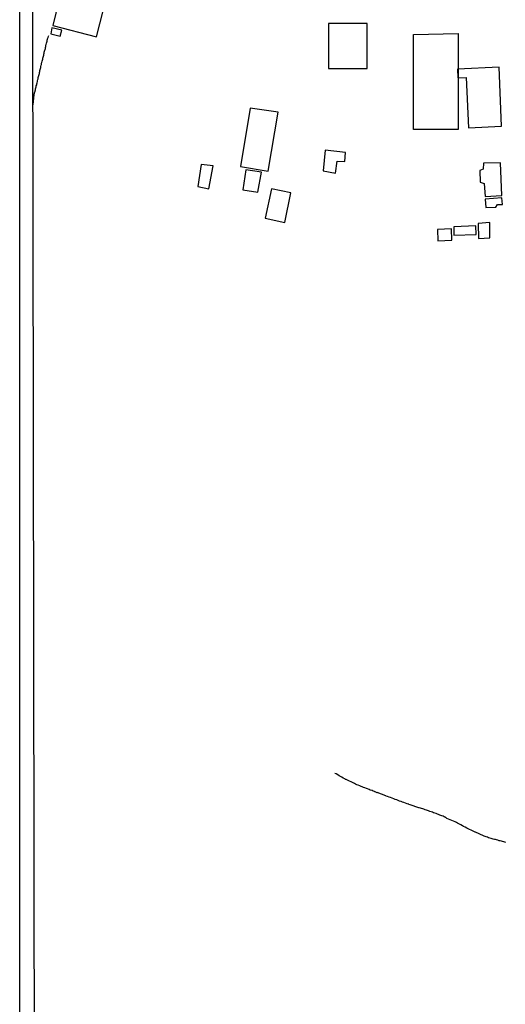
# Model space of a CAD drawing. Units: millimetres. Extents: x 183131 to 185547, y 1665968 to 1668745.
# Drawn here: x 183131 to 183245, y 1666791 to 1667023 of the extents above; entities that cross this region are included whole.
import ezdxf

# ---------------------------------------------------------------- set-up
doc = ezdxf.new("R2010")
doc.units = ezdxf.units.MM
for name, color, linetype in [('EDIFICACAO_REFERENCIAL', 30, 'Continuous'), ('IMAGEM', 7, 'Continuous'), ('V-EDIFICACAO', 71, 'Continuous'), ('V-LOTE', 1, 'Continuous'), ('V-TALVEGUE', 151, 'Continuous'), ('X-LIMITE_5000', 7, 'Continuous')]:
    doc.layers.add(name, color=color, linetype=linetype)
picture_1 = doc.add_image_def('image1.jpg', size_in_pixel=(4026, 4627))

msp = doc.modelspace()

# ---------------------------------------------------------------- linework, layer by layer
at = {"layer": 'EDIFICACAO_REFERENCIAL'}
for points in [[(183203.24, 1667022.19), (183203.24, 1667011.61), (183212.31, 1667011.61), (183212.31, 1667022.19), (183203.24, 1667022.19)], [(183233.74, 1667019.83), (183233.74, 1666997.22), (183223.23, 1666997.22), (183223.23, 1667019.6), (183233.74, 1667019.83)]]:
    msp.add_lwpolyline(points, close=True, dxfattribs=at)
at = {"layer": 'V-EDIFICACAO'}
for points in [[(183140.53, 1667030.5), (183138.42, 1667021.68), (183148.72, 1667019.07), (183150.97, 1667027.97), (183140.53, 1667030.5)], [(183138.17, 1667021.13), (183137.96, 1667019.77), (183140.11, 1667019.2), (183140.51, 1667020.61), (183138.17, 1667021.13)], [(183233.51, 1667011.43), (183233.66, 1667009.39), (183235.57, 1667009.5), (183235.57, 1667009.5), (183236.11, 1666997.62), (183243.92, 1666998.03), (183243.31, 1667011.93), (183233.51, 1667011.43)], [(183184.81, 1667002.25), (183182.55, 1666988.57), (183189.07, 1666987.46), (183191.39, 1667001.35), (183184.81, 1667002.25)], [(183202.43, 1666992.34), (183201.95, 1666987.51), (183201.95, 1666987.51), (183204.84, 1666986.98), (183205.22, 1666989.77), (183207.04, 1666989.7), (183207.2, 1666991.85), (183202.43, 1666992.34)], [(183173.3, 1666989.04), (183172.51, 1666983.83), (183175.12, 1666983.27), (183176.08, 1666988.72), (183173.3, 1666989.04)], [(183239.68, 1666989.3), (183239.61, 1666987.91), (183238.79, 1666987.6), (183238.88, 1666984.83), (183239.83, 1666984.51), (183240.02, 1666981.48), (183243.97, 1666981.75), (183243.66, 1666989.39), (183239.68, 1666989.3)], [(183183.81, 1666987.78), (183183.07, 1666983.08), (183186.64, 1666982.49), (183187.46, 1666987.22), (183183.81, 1666987.78)], [(183189.8, 1666983.28), (183188.35, 1666976.35), (183192.94, 1666975.34), (183194.35, 1666982.34), (183189.8, 1666983.28)], [(183240.01, 1666980.89), (183240.2, 1666978.87), (183242.55, 1666978.95), (183242.95, 1666979.56), (183244.1, 1666979.63), (183243.95, 1666981.17), (183240.01, 1666980.89)], [(183232.69, 1666974.31), (183232.7, 1666972.35), (183237.94, 1666972.56), (183237.84, 1666974.57), (183232.69, 1666974.31)], [(183238.4, 1666975.13), (183238.45, 1666971.63), (183241.12, 1666971.72), (183241.13, 1666975.35), (183238.4, 1666975.13)], [(183228.85, 1666973.69), (183228.91, 1666971.08), (183232.21, 1666971.24), (183232.15, 1666973.9), (183228.85, 1666973.69)]]:
    msp.add_lwpolyline(points, close=True, dxfattribs=at)
at = {"layer": 'V-LOTE'}
msp.add_lwpolyline([(183133.78, 1667003.04), (183134.04, 1667005.36), (183134.02, 1667005.41), (183134.04, 1667005.52), (183134.06, 1667005.59), (183134.09, 1667005.61), (183134.09, 1667005.65), (183134.13, 1667005.83), (183134.22, 1667006.09), (183134.24, 1667006.11), (183134.26, 1667006.31), (183134.31, 1667006.57), (183134.35, 1667006.79), (183134.41, 1667007.05), (183134.48, 1667007.27), (183134.54, 1667007.53), (183134.63, 1667007.75), (183134.65, 1667008.01), (183134.72, 1667008.23), (183134.79, 1667008.49), (183134.83, 1667008.71), (183134.89, 1667008.97), (183134.94, 1667009.19), (183135, 1667009.45), (183135.07, 1667009.67), (183135.13, 1667009.93), (183135.2, 1667010.15), (183135.27, 1667010.41), (183135.29, 1667010.63), (183135.35, 1667010.89), (183135.37, 1667011.11), (183135.46, 1667011.37), (183135.53, 1667011.59), (183135.59, 1667011.85), (183135.63, 1667012.07), (183135.7, 1667012.33), (183135.72, 1667012.55), (183135.79, 1667012.81), (183135.85, 1667013.03), (183135.92, 1667013.29), (183135.98, 1667013.51), (183136.05, 1667013.77), (183136.07, 1667013.99), (183136.14, 1667014.25), (183136.2, 1667014.47), (183136.29, 1667014.73), (183136.33, 1667014.95), (183136.4, 1667015.21), (183136.42, 1667015.42), (183136.49, 1667015.64), (183136.53, 1667015.86), (183136.59, 1667016.08), (183136.66, 1667016.3), (183136.72, 1667016.56), (183136.77, 1667016.78), (183136.81, 1667017.04), (183136.88, 1667017.26), (183136.97, 1667017.52), (183137.01, 1667017.74), (183137.07, 1667018), (183137.12, 1667018.22), (183137.16, 1667018.48), (183137.18, 1667018.58), (183137.23, 1667018.69), (183137.29, 1667018.91), (183137.38, 1667019.17), (183137.51, 1667019.37)], dxfattribs=at)
at = {"layer": 'V-TALVEGUE'}
msp.add_lwpolyline([(183244.92, 1666829.56), (183244.66, 1666829.63), (183244.4, 1666829.69), (183244.14, 1666829.76), (183243.87, 1666829.84), (183243.57, 1666829.93), (183243.31, 1666829.97), (183243, 1666830.06), (183242.74, 1666830.15), (183242.48, 1666830.21), (183242.22, 1666830.28), (183241.96, 1666830.34), (183241.69, 1666830.41), (183241.43, 1666830.5), (183241.13, 1666830.58), (183240.87, 1666830.67), (183240.56, 1666830.78), (183240.3, 1666830.85), (183240.04, 1666830.93), (183239.78, 1666831.06), (183239.66, 1666831.11), (183237.76, 1666831.99), (183237.68, 1666831.98), (183237.38, 1666832.11), (183237.07, 1666832.26), (183236.76, 1666832.42), (183236.37, 1666832.63), (183236.03, 1666832.76), (183235.74, 1666832.94), (183235.33, 1666833.16), (183234.98, 1666833.33), (183234.71, 1666833.46), (183234.33, 1666833.68), (183234.02, 1666833.87), (183233.58, 1666834.07), (183233.28, 1666834.23), (183232.99, 1666834.38), (183231.03, 1666835.22), (183230.77, 1666835.42), (183230.73, 1666835.45), (183230.68, 1666835.47), (183230.64, 1666835.49), (183230.59, 1666835.51), (183230.49, 1666835.56), (183230.4, 1666835.6), (183230.14, 1666835.71), (183229.88, 1666835.82), (183229.62, 1666835.92), (183229.36, 1666835.99), (183229.09, 1666836.12), (183228.83, 1666836.23), (183228.55, 1666836.34), (183228.18, 1666836.45), (183227.92, 1666836.53), (183227.67, 1666836.65), (183227.35, 1666836.75), (183227.08, 1666836.86), (183226.74, 1666836.97), (183226.48, 1666837.04), (183226.22, 1666837.14), (183225.95, 1666837.26), (183225.65, 1666837.36), (183225.39, 1666837.45), (183225.39, 1666837.45), (183225.08, 1666837.54), (183224.82, 1666837.62), (183224.56, 1666837.71), (183224.49, 1666837.73), (183222.42, 1666838.41), (183222.14, 1666838.5), (183222.09, 1666838.52), (183222.03, 1666838.54), (183221.68, 1666838.65), (183221.35, 1666838.78), (183220.94, 1666838.98), (183220.64, 1666839.06), (183220.29, 1666839.17), (183219.94, 1666839.3), (183219.63, 1666839.44), (183219.28, 1666839.54), (183218.93, 1666839.65), (183218.61, 1666839.78), (183218.15, 1666839.96), (183217.8, 1666840.09), (183217.45, 1666840.18), (183217.1, 1666840.33), (183216.8, 1666840.44), (183216.69, 1666840.48), (183214.63, 1666841.28), (183214.55, 1666841.26), (183214.51, 1666841.33), (183214.31, 1666841.37), (183214.22, 1666841.42), (183214.14, 1666841.46), (183214.05, 1666841.5), (183213.7, 1666841.62), (183213.46, 1666841.75), (183213.05, 1666841.88), (183212.76, 1666842.01), (183212.39, 1666842.14), (183212.13, 1666842.27), (183211.78, 1666842.38), (183211.48, 1666842.49), (183211.17, 1666842.62), (183210.87, 1666842.75), (183210.58, 1666842.88), (183210.17, 1666843.01), (183209.87, 1666843.14), (183209.6, 1666843.29), (183209.36, 1666843.4), (183207.41, 1666844.34), (183207.25, 1666844.39), (183207.03, 1666844.52), (183206.68, 1666844.71), (183206.33, 1666844.91), (183206.07, 1666845.04), (183205.72, 1666845.23), (183205.42, 1666845.43), (183205, 1666845.67), (183204.74, 1666845.8)], dxfattribs=at)
at = {"layer": 'X-LIMITE_5000'}
msp.add_lwpolyline([(183131.12, 1668739.81), (183613.09, 1668740.54), (184095.06, 1668741.25), (184577.02, 1668741.93), (185058.99, 1668742.6), (185540.96, 1668743.24), (185541.69, 1668188.96), (185542.42, 1667634.67), (185543.15, 1667080.39), (185543.87, 1666526.1), (185544.6, 1665971.82), (185062.76, 1665971.17), (184580.91, 1665970.51), (184099.06, 1665969.82), (183617.21, 1665969.12), (183135.36, 1665968.39), (183134.52, 1666522.67), (183133.67, 1667076.96), (183132.82, 1667631.24), (183131.97, 1668185.53), (183131.12, 1668739.81)], dxfattribs=at)

# ---------------------------------------------------------------- referenced raster images: frames only (the image files are external)
at = {"layer": 'IMAGEM'}
image = msp.add_image(picture_1, insert=(183130.63, 1665967.7), size_in_units=(2416.13, 2776.8), dxfattribs=at)
image.dxf.flags = 7

doc.saveas('drawing.dxf')
